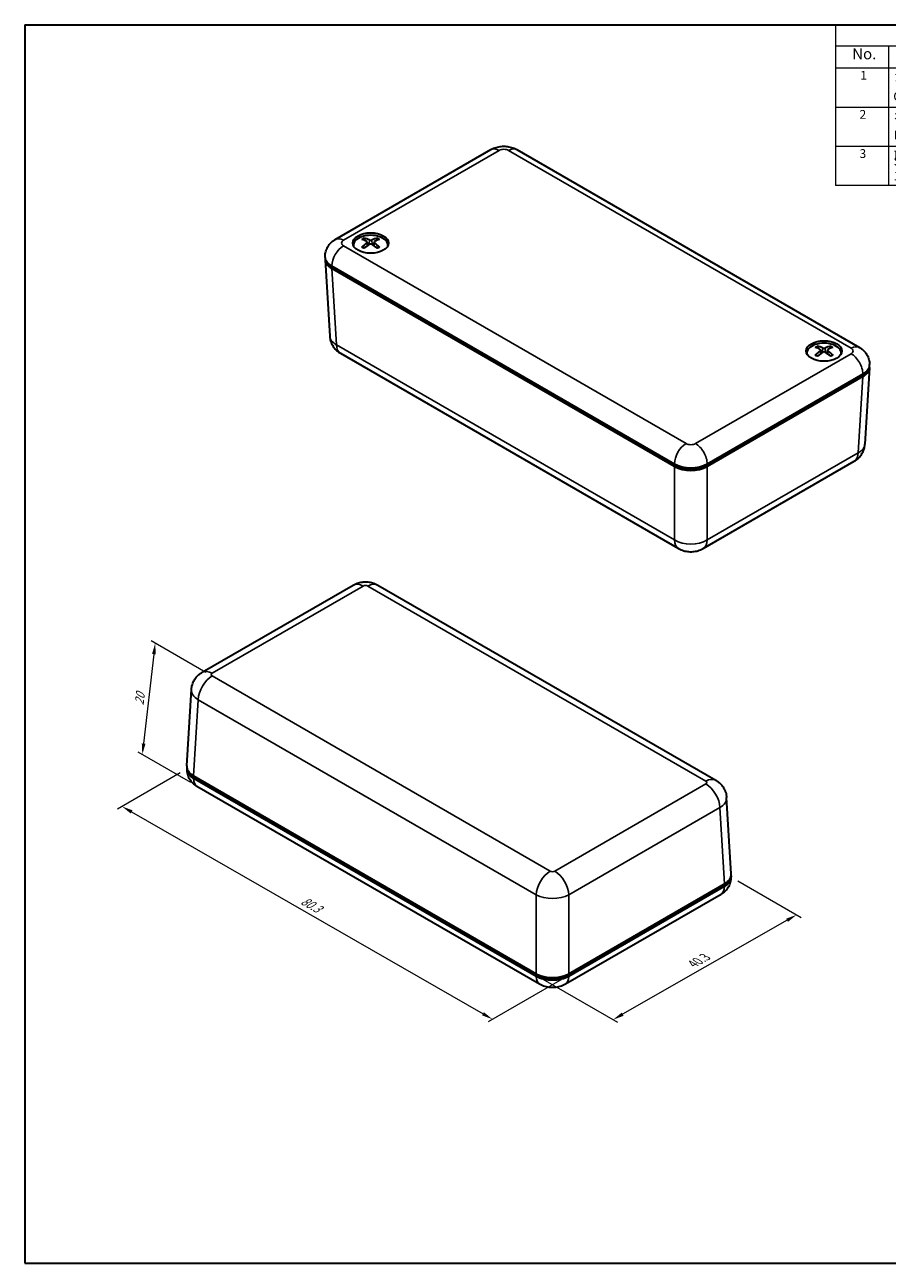
# Model space of a CAD drawing. Units: millimetres. Extents: x 10 to 1473, y 5 to 286.
# Drawn here: x 10 to 140, y 5 to 193 of the extents above; entities that cross this region are included whole.
import ezdxf

# ---------------------------------------------------------------- set-up
doc = ezdxf.new("R2010")
doc.units = ezdxf.units.MM
doc.header["$LTSCALE"] = 0.666667
doc.layers.get('Defpoints').update_dxf_attribs({"lineweight": 25})
for name, color, linetype, lineweight in [('Border (ISO)', 7, 'Continuous', 35), ('Dimension (ISO)', 7, 'Continuous', 18), ('Symbol (ISO)', 7, 'Continuous', 18), ('Visible (ISO)', 7, 'Continuous', 35), ('Visible Narrow (ISO)', 7, 'Continuous', 25)]:
    doc.layers.add(name, color=color, linetype=linetype, lineweight=lineweight)
doc.styles.add('Note Text (TK)', font='MS PGothic.ttf')
doc.styles.add('Note Text (TK2)', font='MS PGothic.ttf')
doc.dimstyles.new('Default - Method 1b (TK)', dxfattribs={"dimscale": 0.666667, "dimtxt": 2.5, "dimasz": 2.5, "dimexe": 1, "dimexo": 1.5, "dimgap": 1, "dimtad": 1, "dimtoh": 1, "dimrnd": 1e-08, "dimdsep": 46, "dimtxsty": 'Note Text (TK)', "dimcen": 0.09, "dimdle": 5, "dimclrd": 100, "dimclre": 100, "dimclrt": 7, "dimadec": 1, "dimazin": 1, "dimtfac": 1, "dimtmove": 0, "dimatfit": 3, "dimfxl": 0, "dimtolj": 1, "dimlwd": -1, "dimlwe": -1, "dimarcsym": 0})

# ---------------------------------------------------------------- blocks, each defined once
blk = doc.blocks.new('図面枠 tk図枠')
at = {"layer": 'Border (ISO)'}
for p, q in [((14.5, 289), (405.5, 289)), ((14.5, 289), (14.5, 8)), ((14.5, 8), (405.5, 8))]:
    blk.add_line(p, q, dxfattribs=at)
blk = doc.blocks.new('構成内容 _ Components')
at = {"layer": 'Symbol (ISO)'}
for p, q in [((405.5, 289), (198.5, 289)), ((198.5, 289), (198.5, 284.16)), ((405.5, 289), (405.5, 284.16)), ((405.5, 284.16), (198.5, 284.16)), ((198.5, 284.16), (198.5, 279.12)), ((210.5, 284.16), (210.5, 279.12)), ((285.5, 284.16), (285.5, 279.12)), ((305.5, 284.16), (305.5, 279.12)), ((340.5, 284.16), (340.5, 279.12)), ((405.5, 284.16), (405.5, 279.12)), ((405.5, 279.12), (198.5, 279.12)), ((198.5, 279.12), (198.5, 252.52)), ((210.5, 279.12), (210.5, 252.52)), ((285.5, 279.12), (285.5, 252.52)), ((305.5, 279.12), (305.5, 252.52)), ((340.5, 279.12), (340.5, 252.52)), ((405.5, 279.12), (405.5, 252.52)), ((405.5, 270.25), (198.5, 270.25)), ((405.5, 261.39), (198.5, 261.39)), ((405.5, 252.52), (198.5, 252.52))]:
    blk.add_line(p, q, dxfattribs=at)
at = {"layer": 'Symbol (ISO)', "color": 7, "attachment_point": 7}
for s, insert, char_height, style in [('構成内容 / Components', (282.81, 284.56), 2.5, 'Note Text (TK)'), ('No.', (202.26, 280.38), 2.5, 'Note Text (TK)'), ('名称 / Part name', (234.42, 279.79), 2.5, 'Note Text (TK)'), ('数量 / Pcs', (286.97, 279.76), 2.5, 'Note Text (TK)'), ('材質 / Material', (311.12, 279.8), 2.5, 'Note Text (TK)'), ('色・表面処理 / Color・Finish', (351.15, 279.69), 2.5, 'Note Text (TK)'), ('1', (204.1, 275.91), 2, 'Note Text (TK2)'), ('カバー', (211.72, 275.55), 2, 'Note Text (TK2)'), ('1', (295.1, 275.91), 2, 'Note Text (TK2)'), ('ABS樹脂 UL94HB', (306.54, 275.4), 2, 'Note Text (TK2)'), ('ブラック', (341.65, 275.35), 2, 'Note Text (TK2)'), ('Cover', (211.59, 271.14), 2, 'Note Text (TK2)'), ('ABS UL94HB', (306.54, 271.28), 2, 'Note Text (TK2)'), ('Black', (341.76, 271.4), 2, 'Note Text (TK2)'), ('2', (203.92, 267.04), 2, 'Note Text (TK2)'), ('ボディー', (211.74, 266.63), 2, 'Note Text (TK2)'), ('1', (295.1, 267.05), 2, 'Note Text (TK2)'), ('ABS樹脂 UL94HB', (306.54, 266.54), 2, 'Note Text (TK2)'), ('ブラック', (341.65, 266.49), 2, 'Note Text (TK2)'), ('Bottom base', (211.72, 262.37), 2, 'Note Text (TK2)'), ('ABS UL94HB', (306.54, 262.41), 2, 'Note Text (TK2)'), ('Black', (341.76, 262.53), 2, 'Note Text (TK2)'), ('3', (203.92, 258.15), 2, 'Note Text (TK2)'), ('取付ビス（丸皿タッピング M2.6 x 12）', (211.69, 257.66), 2, 'Note Text (TK2)'), ('2', (294.92, 258.18), 2, 'Note Text (TK2)'), ('鉄', (306.62, 257.67), 2, 'Note Text (TK2)'), ('三価黒クロメート', (341.76, 257.25), 2, 'Note Text (TK2)'), ('Steel', (306.69, 253.53), 2, 'Note Text (TK2)'), ('Black trivalent chromate', (341.89, 253.9), 2, 'Note Text (TK2)')]:
    blk.add_mtext(s, dxfattribs=dict(at, insert=insert, char_height=char_height, style=style))
at = {"layer": 'Symbol (ISO)', "color": 7, "insert": (211.69, 253.07), "char_height": 2, "width": 69.4773, "attachment_point": 7, "style": 'Note Text (TK2)'}
blk.add_mtext('Screw（Self‐tapping raised countersunk head M2.6 - 12）', dxfattribs=at)
blk = doc.blocks.new('*D10')
at = {"layer": 'Defpoints', "color": 0, "transparency": 16777216}
for p in [(34.17, 80.08), (91.98, 48.89), (80.44, 42.23)]:
    blk.add_point(p, dxfattribs=at)
at = {"layer": 'Dimension (ISO)', "color": 100, "transparency": 16777216}
for p, q in [((33.17, 79.5), (23.72, 74.04)), ((25.83, 73.6), (78.99, 43.06)), ((90.97, 48.31), (79.77, 41.84))]:
    blk.add_line(p, q, dxfattribs=at)
for points in [[(25.97, 73.84), (25.69, 73.36), (24.38, 74.43)], [(79.13, 43.3), (78.86, 42.82), (80.44, 42.23)]]:
    blk.add_solid(points, dxfattribs=at)
at = {"layer": 'Dimension (ISO)', "color": 7, "transparency": 16777216, "insert": (51.62, 60.33), "char_height": 1.6667, "attachment_point": 4, "rotation": 330.1253, "style": 'Note Text (TK)'}
blk.add_mtext('\\A1;{\\Q30.125;\\W0.815;\\H0.816x;80.3}', dxfattribs=at)
blk = doc.blocks.new('*D11')
at = {"layer": 'Defpoints', "color": 0, "transparency": 16777216}
for p in [(116.55, 63.75), (87.03, 48.89), (98.66, 42.17)]:
    blk.add_point(p, dxfattribs=at)
at = {"layer": 'Dimension (ISO)', "color": 100, "transparency": 16777216}
for p, q in [((117.55, 63.17), (127.1, 57.65)), ((124.99, 57.21), (100.11, 43)), ((88.03, 48.31), (99.33, 41.78))]:
    blk.add_line(p, q, dxfattribs=at)
for points in [[(124.85, 57.45), (125.13, 56.97), (126.44, 58.04)], [(99.97, 43.24), (100.25, 42.75), (98.66, 42.17)]]:
    blk.add_solid(points, dxfattribs=at)
at = {"layer": 'Dimension (ISO)', "color": 7, "transparency": 16777216, "insert": (110.73, 50.61), "char_height": 1.6667, "attachment_point": 4, "rotation": 29.7467, "style": 'Note Text (TK)'}
blk.add_mtext('\\A1;{\\Q-30.253;\\W0.814;\\H0.816x;40.3}', dxfattribs=at)
blk = doc.blocks.new('*D12')
at = {"layer": 'Defpoints', "color": 0, "transparency": 16777216}
for p in [(38.01, 94.16), (27.45, 82.27), (35.71, 77.5)]:
    blk.add_point(p, dxfattribs=at)
at = {"layer": 'Dimension (ISO)', "color": 100, "transparency": 16777216}
for p, q in [((37.07, 94.71), (28.77, 99.5)), ((29.21, 97.48), (27.64, 83.93)), ((34.77, 78.05), (26.82, 82.64))]:
    blk.add_line(p, q, dxfattribs=at)
for points in [[(28.93, 97.51), (29.49, 97.44), (29.4, 99.13)], [(27.37, 83.96), (27.92, 83.9), (27.45, 82.27)]]:
    blk.add_solid(points, dxfattribs=at)
at = {"layer": 'Dimension (ISO)', "color": 7, "transparency": 16777216, "insert": (26.96, 89.78), "char_height": 1.6667, "attachment_point": 4, "rotation": 83.4001, "style": 'Note Text (TK)'}
blk.add_mtext('\\A1;{\\Q23.400;\\W0.872;\\H0.816x;20}', dxfattribs=at)

msp = doc.modelspace()

# ---------------------------------------------------------------- linework, layer by layer
at = {"layer": 'Visible (ISO)'}
for p, q in [((56.6415, 160.1857), (80.1882, 173.7804)), ((84.1024, 173.7804), (135.9333, 143.8558)), ((59.3927, 159.327), (59.3927, 159.2333)), ((61.4842, 159.8019), (61.5412, 159.2709)), ((62.5013, 159.8018), (62.4443, 159.2706)), ((64.5927, 159.327), (64.5927, 159.2333)), ((55.0986, 157.4491), (55.0986, 157.6124)), ((55.0995, 157.1337), (55.7982, 145.582)), ((107.9562, 125.8498), (56.1223, 155.7762)), ((56.1238, 156.0202), (107.9547, 126.0956)), ((57.4389, 142.9711), (108.5762, 113.447)), ((127.9821, 142.9971), (127.9821, 142.9034)), ((130.0735, 143.472), (130.1305, 142.941)), ((131.0907, 143.4718), (131.0336, 142.9406)), ((133.1821, 142.9971), (133.1821, 142.9034)), ((137.4753, 140.8038), (136.7766, 129.2521)), ((137.4762, 141.1192), (137.4762, 141.2825)), ((136.4526, 139.4462), (112.9029, 125.8498)), ((112.9044, 126.0956), (136.4511, 139.6903)), ((108.1668, 125.9732), (107.9547, 126.0956)), ((112.2829, 113.447), (135.136, 126.6412)), ((112.9044, 126.0956), (112.6923, 125.9732)), ((36.5105, 94.7186), (59.3636, 107.9128)), ((63.0703, 107.9128), (114.2077, 78.3887)), ((34.1712, 80.556), (34.8699, 92.1077)), ((34.1703, 80.2406), (34.1703, 80.0773)), ((35.1939, 79.0576), (87.0279, 49.1312)), ((87.0263, 48.8872), (35.1954, 78.8117)), ((35.7132, 77.504), (87.5441, 47.5794)), ((116.547, 64.2261), (115.8483, 75.7778)), ((116.5479, 63.9107), (116.5479, 63.7474)), ((91.9746, 49.1312), (115.5243, 62.7276)), ((115.5227, 62.4818), (91.9761, 48.8872)), ((91.4583, 47.5794), (115.005, 61.1741)), ((87.0279, 49.1312), (87.2385, 49.0096)), ((91.764, 49.0096), (91.9746, 49.1312))]:
    msp.add_line(p, q, dxfattribs=at)
for centre in [(61.9927, 159.6536), (130.5821, 143.3237)]:
    msp.add_ellipse(centre, major_axis=(-2.7, 0), ratio=0.57735027, dxfattribs=at)
for centre, major_axis, ratio, start_param, end_param in [((61.9927, 159.327), (-2.6, 0), 0.57735027, 3.07014128, 6.35463668), ((61.9927, 159.0821), (-2.7, 0), 0.57735027, 5.96809238, 6.09881863), ((62.1476, 154.845), (-2.3791, -5.5041), 0.59988548, 3.94523111, 4.13850041), ((62.1476, 155.0088), (3.1804, -5.0834), 0.49905043, 2.42343548, 2.61670477), ((61.8509, 155.0163), (3.5548, 4.829), 0.54951007, 0.93435886, 1.12762815), ((61.8509, 154.8375), (-2.7841, 5.3108), 0.64996904, 5.60920581, 5.80247511), ((61.2413, 159.7684), (-0.2424, -0.037), 0.56838255, 2.32050294, 3.78906759), ((61.9926, 159.3345), (-0.2433, 0), 0.6800638, 3.97792563, 5.44649029), ((61.9929, 160.2022), (0.2433, 0), 0.47470132, 3.977956, 5.44652066), ((62.1346, 155.0163), (3.5534, -4.83), 0.54933025, 2.01415405, 2.20742335), ((62.1346, 154.8375), (-2.7857, -5.3099), 0.65014885, 3.62246617, 3.81573546), ((62.7442, 159.7682), (0.2424, -0.037), 0.56841555, 2.49379837, 3.96236302), ((61.8379, 154.845), (-2.3776, 5.5048), 0.59968921, 5.28641001, 5.4796793), ((61.8379, 155.0088), (3.1818, 5.0825), 0.4992467, 0.52505147, 0.71832077), ((61.9927, 159.0821), (2.7, 0), 0.57735027, 0.18436668, 0.31509293), ((58.5986, 157.4491), (-3.5, 0), 0.57735027, 0, 0.78539816), ((58.6017, 157.2042), (-3.5043, 0), 0.5766475, 6.21961649, 7.06797448), ((130.5821, 142.9971), (-2.6, 0), 0.57735027, 3.07014128, 6.35463668), ((130.5821, 142.7522), (-2.7, 0), 0.57735027, 5.96809238, 6.09881863), ((130.7369, 138.5151), (-2.3796, -5.5039), 0.59996107, 3.94528216, 4.13855146), ((130.737, 138.6789), (3.1799, -5.0837), 0.49897481, 2.42349847, 2.61676776), ((130.4403, 138.6864), (3.5554, 4.8286), 0.54957932, 0.9344319, 1.12770119), ((130.4402, 138.5076), (-2.7835, 5.3111), 0.64989975, 5.60926869, 5.80253798), ((129.8307, 143.4385), (-0.2424, -0.037), 0.56837, 2.32038067, 3.78894533), ((130.5819, 143.0045), (-0.2433, 0), 0.6800638, 3.97778318, 5.44634783), ((130.5823, 143.8722), (0.2433, 0), 0.47470133, 3.97783786, 5.44640252), ((130.724, 138.6864), (3.5529, -4.8304), 0.54926097, 2.01422704, 2.20749633), ((130.7239, 138.5076), (-2.7863, -5.3096), 0.6502181, 3.62252911, 3.8157984), ((131.3336, 143.4383), (0.2424, -0.037), 0.5684281, 2.49367609, 3.96224075), ((130.4272, 138.5151), (-2.377, 5.505), 0.59961359, 5.286461, 5.47973029), ((130.4273, 138.6789), (3.1823, 5.0822), 0.49932229, 0.52511451, 0.71838381), ((130.5821, 142.7522), (2.7, 0), 0.57735027, 0.18436668, 0.31509293), ((133.9762, 141.1192), (3.5, 0), 0.57735027, 5.49778714, 6.28318531), ((133.9732, 140.8742), (3.5043, 0), 0.5766475, 5.49839613, 6.34675413), ((110.4296, 127.5245), (3.5, 0), 0.57735027, 3.92699082, 5.49778714), ((110.4296, 127.2813), (-3.5, 0), 0.5780539, 0.78600715, 2.3555855), ((110.4296, 127.2796), (3.2, 0), 0.57735027, 3.92699082, 5.49778714), ((37.6733, 80.4856), (-3.5043, 0), 0.5766475, 6.24832118, 7.06797448), ((37.6703, 80.2406), (-3.5, 0), 0.57735027, 6.22546097, 7.06858347), ((113.0479, 63.9107), (3.5, 0), 0.57735027, 5.49778714, 6.34090965), ((113.0449, 64.1556), (3.5043, 0), 0.5766475, 5.49839613, 6.31804944), ((89.5012, 50.316), (-3.5, 0), 0.57735027, 0.78539816, 2.35619449), ((89.5012, 50.5627), (3.5, 0), 0.5780539, 3.9275998, 5.49717816), ((89.5012, 50.316), (-3.2, 0), 0.57735027, 0.78539816, 2.35619449)]:
    msp.add_ellipse(centre, major_axis=major_axis, ratio=ratio, start_param=start_param, end_param=end_param, dxfattribs=at)
for points, knots in [([(80.1882, 173.7804), (80.4586, 173.9365), (80.7244, 174.043), (81.2472, 174.1968), (81.5048, 174.2435), (82.0176, 174.2904), (82.2729, 174.2904), (82.7858, 174.2435), (83.0434, 174.1968), (83.5662, 174.043), (83.832, 173.9365), (84.1024, 173.7804)], [1.57079633, 1.57079633, 1.57079633, 1.57079633, 1.88495559, 1.88495559, 2.19911486, 2.19911486, 2.51327412, 2.51327412, 2.82743339, 2.82743339, 3.14159265, 3.14159265, 3.14159265, 3.14159265]), ([(55.0986, 157.6124), (55.0986, 157.8694), (55.1346, 158.1258), (55.2654, 158.6024), (55.3594, 158.8223), (55.5784, 159.2116), (55.7032, 159.3814), (55.9632, 159.6761), (56.0985, 159.8012), (56.37, 160.0169), (56.5063, 160.1077), (56.6415, 160.1857)], [0.785398163, 0.785398163, 0.785398163, 0.785398163, 0.942477796, 0.942477796, 1.099557429, 1.099557429, 1.256637061, 1.256637061, 1.413716694, 1.413716694, 1.570796327, 1.570796327, 1.570796327, 1.570796327]), ([(60.9784, 160.3832), (60.9851, 160.3819), (60.9924, 160.3792), (61.0076, 160.3711), (61.0179, 160.3632), (61.0337, 160.3467), (61.042, 160.3353), (61.0523, 160.3164), (61.0566, 160.3062), (61.0594, 160.2967)], [0.0118419235, 0.0118419235, 0.0118419235, 0.0118419235, 0.0144214474, 0.0144214474, 0.018046329, 0.018046329, 0.0216199422, 0.0216199422, 0.0245028918, 0.0245028918, 0.0245028918, 0.0245028918]), ([(62.9266, 160.2965), (62.9293, 160.306), (62.9336, 160.3162), (62.9439, 160.3351), (62.9522, 160.3465), (62.968, 160.363), (62.9783, 160.3709), (62.9935, 160.379), (63.0008, 160.3817), (63.0075, 160.383)], [0.0329150768, 0.0329150768, 0.0329150768, 0.0329150768, 0.0357980264, 0.0357980264, 0.0393716396, 0.0393716396, 0.0429965212, 0.0429965212, 0.0455760451, 0.0455760451, 0.0455760451, 0.0455760451]), ([(60.6663, 159.0317), (60.6721, 159.0377), (60.6786, 159.0429), (60.6926, 159.0517), (60.7024, 159.0554), (60.7179, 159.057), (60.7265, 159.0553), (60.734, 159.051), (60.7353, 159.0501), (60.7365, 159.0491)], [0.0118419235, 0.0118419235, 0.0118419235, 0.0118419235, 0.0144214474, 0.0144214474, 0.018046329, 0.018046329, 0.0216199422, 0.0216199422, 0.0223598924, 0.0223598924, 0.0223598924, 0.0223598924]), ([(61.0174, 158.8835), (61.0032, 158.89), (60.9891, 158.8966), (60.9528, 158.9142), (60.931, 158.9255), (60.8885, 158.9487), (60.8679, 158.9606), (60.8281, 158.985), (60.8088, 158.9974), (60.7716, 159.0229), (60.7537, 159.0359), (60.7365, 159.0492)], [4.592658361, 4.592658361, 4.592658361, 4.592658361, 4.627636515, 4.627636515, 4.684335133, 4.684335133, 4.741033751, 4.741033751, 4.797732369, 4.797732369, 4.854430987, 4.854430987, 4.854430987, 4.854430987]), ([(63.2487, 159.0489), (63.2315, 159.0357), (63.2136, 159.0227), (63.1764, 158.9972), (63.1571, 158.9847), (63.1172, 158.9604), (63.0966, 158.9485), (63.0542, 158.9253), (63.0323, 158.914), (62.996, 158.8964), (62.9819, 158.8898), (62.9677, 158.8833)], [2.999551356, 2.999551356, 2.999551356, 2.999551356, 3.056249712, 3.056249712, 3.112948068, 3.112948068, 3.169646424, 3.169646424, 3.22634478, 3.22634478, 3.26133642, 3.26133642, 3.26133642, 3.26133642]), ([(63.2487, 159.0489), (63.2499, 159.0499), (63.2512, 159.0508), (63.2587, 159.0551), (63.2672, 159.0568), (63.2828, 159.0551), (63.2926, 159.0514), (63.3066, 159.0426), (63.313, 159.0374), (63.3189, 159.0315)], [0.0350600339, 0.0350600339, 0.0350600339, 0.0350600339, 0.0357980264, 0.0357980264, 0.0393716396, 0.0393716396, 0.0429965212, 0.0429965212, 0.0455760451, 0.0455760451, 0.0455760451, 0.0455760451]), ([(55.7982, 145.582), (55.8148, 145.3086), (55.8675, 145.0407), (56.027, 144.5489), (56.1329, 144.3251), (56.3703, 143.9318), (56.5013, 143.7618), (56.769, 143.4688), (56.9056, 143.3455), (57.1754, 143.1343), (57.3087, 143.0463), (57.4389, 142.9711)], [0.03486413, 0.03486413, 0.03486413, 0.03486413, 0.184849139, 0.184849139, 0.334834148, 0.334834148, 0.484819157, 0.484819157, 0.634804167, 0.634804167, 0.784789176, 0.784789176, 0.784789176, 0.784789176]), ([(129.2555, 142.7019), (129.2614, 142.7078), (129.2678, 142.7131), (129.2818, 142.7219), (129.2916, 142.7255), (129.3072, 142.7272), (129.3157, 142.7255), (129.3232, 142.7212), (129.3245, 142.7203), (129.3258, 142.7193)], [0.0118419235, 0.0118419235, 0.0118419235, 0.0118419235, 0.0144214474, 0.0144214474, 0.018046329, 0.018046329, 0.0216199422, 0.0216199422, 0.0223606468, 0.0223606468, 0.0223606468, 0.0223606468]), ([(129.6066, 142.5536), (129.5924, 142.5601), (129.5783, 142.5667), (129.542, 142.5844), (129.5202, 142.5956), (129.4778, 142.6188), (129.4572, 142.6307), (129.4173, 142.6551), (129.398, 142.6676), (129.3608, 142.6931), (129.343, 142.7061), (129.3258, 142.7193)], [4.592663427, 4.592663427, 4.592663427, 4.592663427, 4.627636384, 4.627636384, 4.684335103, 4.684335103, 4.741033822, 4.741033822, 4.797732541, 4.797732541, 4.85443126, 4.85443126, 4.85443126, 4.85443126]), ([(129.568, 144.0533), (129.5747, 144.052), (129.5819, 144.0493), (129.5971, 144.0412), (129.6075, 144.0333), (129.6233, 144.0168), (129.6316, 144.0055), (129.6418, 143.9865), (129.6461, 143.9763), (129.6489, 143.9668)], [0.0118419235, 0.0118419235, 0.0118419235, 0.0118419235, 0.0144214474, 0.0144214474, 0.018046329, 0.018046329, 0.0216199422, 0.0216199422, 0.0245028918, 0.0245028918, 0.0245028918, 0.0245028918]), ([(131.5161, 143.9665), (131.5188, 143.976), (131.5231, 143.9862), (131.5334, 144.0051), (131.5417, 144.0165), (131.5575, 144.033), (131.5678, 144.0409), (131.5831, 144.049), (131.5903, 144.0517), (131.597, 144.053)], [0.0329150768, 0.0329150768, 0.0329150768, 0.0329150768, 0.0357980264, 0.0357980264, 0.0393716396, 0.0393716396, 0.0429965212, 0.0429965212, 0.0455760451, 0.0455760451, 0.0455760451, 0.0455760451]), ([(131.8379, 142.7189), (131.8207, 142.7057), (131.8028, 142.6927), (131.7656, 142.6672), (131.7463, 142.6547), (131.7064, 142.6304), (131.6858, 142.6185), (131.6434, 142.5953), (131.6215, 142.584), (131.5852, 142.5664), (131.5711, 142.5598), (131.5569, 142.5533)], [2.999551629, 2.999551629, 2.999551629, 2.999551629, 3.056249884, 3.056249884, 3.112948139, 3.112948139, 3.169646394, 3.169646394, 3.226344649, 3.226344649, 3.261341482, 3.261341482, 3.261341482, 3.261341482]), ([(131.8379, 142.7189), (131.8392, 142.7199), (131.8405, 142.7207), (131.8479, 142.7251), (131.8565, 142.7268), (131.872, 142.7251), (131.8818, 142.7214), (131.8958, 142.7126), (131.9023, 142.7074), (131.9081, 142.7015)], [0.0350607878, 0.0350607878, 0.0350607878, 0.0350607878, 0.0357980264, 0.0357980264, 0.0393716396, 0.0393716396, 0.0429965212, 0.0429965212, 0.0455760451, 0.0455760451, 0.0455760451, 0.0455760451]), ([(135.9333, 143.8558), (136.0685, 143.7777), (136.2048, 143.687), (136.4763, 143.4712), (136.6117, 143.3461), (136.8717, 143.0515), (136.9964, 142.8816), (137.2155, 142.4923), (137.3095, 142.2725), (137.4402, 141.7959), (137.4762, 141.5394), (137.4762, 141.2825)], [3.141592654, 3.141592654, 3.141592654, 3.141592654, 3.298672286, 3.298672286, 3.455751919, 3.455751919, 3.612831552, 3.612831552, 3.769911184, 3.769911184, 3.926990817, 3.926990817, 3.926990817, 3.926990817]), ([(135.136, 126.6412), (135.2662, 126.7164), (135.3994, 126.8044), (135.6692, 127.0156), (135.8059, 127.1389), (136.0735, 127.4319), (136.2046, 127.6019), (136.4419, 127.9952), (136.5479, 128.219), (136.7073, 128.7108), (136.7601, 128.9787), (136.7766, 129.2521)], [-0.784789176, -0.784789176, -0.784789176, -0.784789176, -0.634804167, -0.634804167, -0.484819157, -0.484819157, -0.334834148, -0.334834148, -0.184849139, -0.184849139, -0.03486413, -0.03486413, -0.03486413, -0.03486413]), ([(108.5762, 113.447), (108.8487, 113.2896), (109.1075, 113.1871), (109.6042, 113.0409), (109.8427, 112.9981), (110.3135, 112.955), (110.5457, 112.955), (111.0164, 112.9981), (111.2549, 113.0409), (111.7516, 113.1871), (112.0104, 113.2896), (112.2829, 113.447)], [-0.78478918, -0.78478918, -0.78478918, -0.78478918, -0.47087351, -0.47087351, -0.15695784, -0.15695784, 0.15695784, 0.15695784, 0.47087351, 0.47087351, 0.78478918, 0.78478918, 0.78478918, 0.78478918]), ([(59.3636, 107.9128), (59.6361, 108.0701), (59.8949, 108.1727), (60.3916, 108.3189), (60.6301, 108.3617), (61.1009, 108.4048), (61.333, 108.4048), (61.8038, 108.3617), (62.0423, 108.3189), (62.539, 108.1727), (62.7978, 108.0701), (63.0703, 107.9128)], [-0.78478918, -0.78478918, -0.78478918, -0.78478918, -0.47087351, -0.47087351, -0.15695784, -0.15695784, 0.15695784, 0.15695784, 0.47087351, 0.47087351, 0.78478918, 0.78478918, 0.78478918, 0.78478918]), ([(34.8699, 92.1077), (34.8864, 92.3811), (34.9392, 92.649), (35.0986, 93.1408), (35.2046, 93.3646), (35.4419, 93.7579), (35.573, 93.9279), (35.8406, 94.2209), (35.9773, 94.3442), (36.2471, 94.5554), (36.3803, 94.6434), (36.5105, 94.7186)], [0.03486413, 0.03486413, 0.03486413, 0.03486413, 0.184849139, 0.184849139, 0.334834148, 0.334834148, 0.484819157, 0.484819157, 0.634804167, 0.634804167, 0.784789176, 0.784789176, 0.784789176, 0.784789176]), ([(34.1703, 80.0773), (34.1703, 79.8204), (34.2063, 79.5639), (34.337, 79.0873), (34.431, 78.8674), (34.6501, 78.4781), (34.7748, 78.3083), (35.0349, 78.0137), (35.1702, 77.8886), (35.4417, 77.6728), (35.578, 77.5821), (35.7132, 77.504)], [2.35619449, 2.35619449, 2.35619449, 2.35619449, 2.513274123, 2.513274123, 2.670353756, 2.670353756, 2.827433388, 2.827433388, 2.984513021, 2.984513021, 3.141592654, 3.141592654, 3.141592654, 3.141592654]), ([(114.2077, 78.3887), (114.3378, 78.3135), (114.4711, 78.2255), (114.7409, 78.0143), (114.8775, 77.891), (115.1452, 77.598), (115.2763, 77.428), (115.5136, 77.0347), (115.6195, 76.8109), (115.779, 76.3191), (115.8318, 76.0512), (115.8483, 75.7778)], [-0.784789176, -0.784789176, -0.784789176, -0.784789176, -0.634804167, -0.634804167, -0.484819157, -0.484819157, -0.334834148, -0.334834148, -0.184849139, -0.184849139, -0.03486413, -0.03486413, -0.03486413, -0.03486413]), ([(115.005, 61.1741), (115.1402, 61.2521), (115.2765, 61.3429), (115.548, 61.5586), (115.6833, 61.6837), (115.9433, 61.9784), (116.0681, 62.1482), (116.2872, 62.5375), (116.3811, 62.7574), (116.5119, 63.234), (116.5479, 63.4904), (116.5479, 63.7474)], [4.71238898, 4.71238898, 4.71238898, 4.71238898, 4.869468613, 4.869468613, 5.026548246, 5.026548246, 5.183627878, 5.183627878, 5.340707511, 5.340707511, 5.497787144, 5.497787144, 5.497787144, 5.497787144]), ([(87.5441, 47.5794), (87.8145, 47.4233), (88.0803, 47.3168), (88.6031, 47.163), (88.8607, 47.1163), (89.3736, 47.0694), (89.6289, 47.0694), (90.1418, 47.1163), (90.3993, 47.163), (90.9222, 47.3168), (91.1879, 47.4233), (91.4583, 47.5794)], [3.14159265, 3.14159265, 3.14159265, 3.14159265, 3.45575192, 3.45575192, 3.76991118, 3.76991118, 4.08407045, 4.08407045, 4.39822972, 4.39822972, 4.71238898, 4.71238898, 4.71238898, 4.71238898])]:
    msp.add_open_spline(points, degree=3, knots=knots, dxfattribs=at)
for points, weights in [([(61.139, 160.0216), (61.1009, 160.1531), (61.0594, 160.2967)], [1.19411908694, 1.17726351887, 1.15839235218]), ([(62.9266, 160.2965), (62.885, 160.153), (62.8469, 160.0216)], [1.15839235233, 1.17725521666, 1.19410425551]), ([(129.7285, 143.6917), (129.6905, 143.8232), (129.6489, 143.9668)], [1.19412480528, 1.17726671998, 1.15839235218]), ([(131.5161, 143.9665), (131.4745, 143.823), (131.4364, 143.6916)], [1.15839235233, 1.17725202161, 1.19409854756])]:
    msp.add_rational_spline(points, weights, degree=2, dxfattribs=at)
at = {"layer": 'Visible Narrow (ISO)'}
for p, q in [((57.8915, 160.0619), (81.4382, 173.6566)), ((82.8524, 173.6566), (134.6833, 143.732)), ((109.7225, 129.3208), (57.8915, 159.2454)), ((61.4219, 159.6928), (61.4582, 159.2137)), ((61.8298, 160.1164), (61.7821, 159.4279)), ((62.1559, 160.1164), (62.2036, 159.4276)), ((62.5635, 159.6927), (62.5272, 159.2135)), ((56.8188, 144.2597), (56.1223, 155.7762)), ((56.1238, 156.1835), (107.9547, 126.2589)), ((56.1238, 156.0202), (56.1238, 156.1835)), ((107.9562, 114.7355), (56.8188, 144.2597)), ((134.6833, 142.9155), (111.1367, 129.3208)), ((130.0112, 143.3629), (130.0476, 142.8839)), ((130.4192, 143.7865), (130.3716, 143.0981)), ((130.7453, 143.7865), (130.793, 143.0976)), ((131.1529, 143.3627), (131.1165, 142.8834)), ((112.9044, 126.2589), (136.4511, 139.8536)), ((136.4526, 139.4462), (135.756, 127.9298)), ((136.4511, 139.8536), (136.4511, 139.6903)), ((135.756, 127.9298), (112.9029, 114.7355)), ((107.9547, 126.2589), (107.9547, 126.0956)), ((107.9562, 125.8498), (107.9562, 114.7355)), ((108.1668, 125.9829), (108.1668, 125.9732)), ((112.6923, 125.9732), (112.6923, 125.9829)), ((112.9029, 114.7355), (112.9029, 125.8498)), ((112.9044, 126.0956), (112.9044, 126.2589)), ((38.0105, 94.57), (60.8636, 107.7643)), ((61.5703, 107.7643), (112.7077, 78.2401)), ((89.1479, 64.6378), (38.0105, 94.162)), ((35.1939, 79.0576), (35.8905, 90.574)), ((35.8905, 90.574), (87.0279, 61.0498)), ((35.1954, 78.6485), (35.1954, 78.8117)), ((87.0263, 48.7239), (35.1954, 78.6485)), ((112.7077, 77.8321), (89.8546, 64.6378)), ((91.9746, 61.0498), (114.8277, 74.2441)), ((114.8277, 74.2441), (115.5243, 62.7276)), ((115.5227, 62.3185), (91.9761, 48.7239)), ((115.5227, 62.4818), (115.5227, 62.3185)), ((87.0279, 61.0498), (87.0279, 49.1312)), ((91.9746, 49.1312), (91.9746, 61.0498)), ((87.0263, 48.8872), (87.0263, 48.7239)), ((87.2385, 49.0192), (87.2385, 49.0096)), ((91.764, 49.0096), (91.764, 49.0192)), ((91.9761, 48.7239), (91.9761, 48.8872))]:
    msp.add_line(p, q, dxfattribs=at)
for centre, major_axis, ratio, start_param, end_param in [((81.4382, 171.6153), (-1.25, 2.1651), 0.57735027, 5.49778714, 6.28318531), ((82.1453, 173.2483), (1, 0), 0.57735027, 0.78539816, 2.35619449), ((82.8524, 171.6153), (1.25, 2.1651), 0.57735027, 0, 0.78539816), ((57.8915, 157.2042), (-1.25, -2.1651), 0.57735027, 3.92699082, 5.49778714), ((57.8915, 158.0207), (-1.25, 2.1651), 0.57735027, 5.49778714, 6.28318531), ((58.5986, 159.6536), (-1, 0), 0.57735027, 5.49778714, 7.06858347), ((61.9927, 159.6174), (-1.6698, 0), 0.57735027, 5.36521391, 5.63003312), ((61.9927, 159.577), (1.5572, 0), 0.57735027, 2.2135571, 2.4395196), ((61.9927, 159.577), (1.5572, 0), 0.57735027, 0.70176222, 0.92770829), ((61.9927, 159.6174), (-1.6698, 0), 0.57735027, 3.79441758, 4.05923679), ((58.5986, 157.6124), (-3.5, 0), 0.57735027, 0, 0.78539816), ((61.9927, 159.6174), (1.6698, 0), 0.57735027, 3.79441758, 4.05923679), ((61.9927, 159.6174), (1.6698, 0), 0.57735027, 5.36521391, 5.63003312), ((59.293, 145.7732), (-3.4954, -0.1811), 0.57681973, 0.00497961, 0.75490465), ((58.9389, 145.5692), (-1.5, -2.5981), 0.57735027, 5.53269373, 6.28318531), ((130.5821, 143.2874), (1.6698, 0), 0.57735027, 3.79429152, 4.05911073), ((130.5821, 143.2874), (-1.6698, 0), 0.57735027, 5.36508785, 5.62990706), ((130.5821, 143.2471), (1.5572, 0), 0.57735027, 2.21343104, 2.43939988), ((130.5821, 143.2471), (1.5572, 0), 0.57735027, 0.70164249, 0.92758223), ((130.5821, 143.2874), (1.6698, 0), 0.57735027, 5.36508785, 5.62990706), ((130.5821, 143.2874), (-1.6698, 0), 0.57735027, 3.79429152, 4.05911073), ((134.6833, 141.6907), (1.25, 2.1651), 0.57735027, 0, 0.78539816), ((133.9762, 143.3237), (1, 0), 0.57735027, 5.49778714, 7.06858347), ((134.6833, 140.8742), (1.25, -2.1651), 0.57735027, 0.78539816, 2.35619449), ((133.9762, 141.2825), (3.5, 0), 0.57735027, 5.49778714, 6.28318531), ((109.7225, 127.2796), (-1.25, -2.1651), 0.57735027, 3.92699082, 5.49778714), ((110.4296, 129.729), (-1, 0), 0.57735027, 0.78539816, 2.35619449), ((111.1367, 127.2796), (1.25, -2.1651), 0.57735027, 0.78539816, 2.35619449), ((133.636, 129.2393), (1.5, -2.5981), 0.57735027, 0, 0.75049158), ((133.2818, 129.4433), (3.4954, -0.1811), 0.57681973, 5.52828066, 6.2782057), ((110.4296, 127.6878), (3.5, 0), 0.57735027, 3.92699082, 5.49778714), ((110.0762, 116.045), (-1.5, -2.5981), 0.57735027, 5.53269373, 6.28318531), ((110.4296, 116.2495), (-3.5, 0), 0.61136894, 0.78600715, 2.3555855), ((110.7829, 116.045), (1.5, -2.5981), 0.57735027, 0, 0.75049158), ((60.8636, 105.3148), (-1.5, 2.5981), 0.57735027, 5.49778714, 6.28318531), ((61.2169, 107.5598), (0.5, 0), 0.5780539, 0.78600715, 2.3555855), ((61.5703, 105.3148), (1.5, 2.5981), 0.57735027, 0, 0.78539816), ((38.0105, 91.7125), (-1.5, -2.5981), 0.57735027, 3.92699082, 5.46288056), ((38.0105, 92.1205), (-1.5, 2.5981), 0.57735027, 5.49778714, 6.28318531), ((38.3647, 94.366), (-0.5006, 0), 0.5766475, 5.49839613, 7.06797448), ((38.3647, 91.9165), (-3.4954, 0.1811), 0.57681973, 6.2782057, 7.09785901), ((37.6703, 80.0773), (-3.5, 0), 0.57735027, 0, 0.78539816), ((36.9632, 79.6691), (-1.25, -2.1651), 0.57735027, 5.49778714, 6.28318531), ((112.7077, 75.7906), (1.5, 2.5981), 0.57735027, 0, 0.78539816), ((112.3535, 78.0361), (0.5006, 0), 0.5766475, 5.49839613, 7.06797448), ((112.7077, 75.3826), (-1.5, 2.5981), 0.57735027, 3.9618974, 5.49778714), ((112.3535, 75.5866), (3.4954, 0.1811), 0.57681973, 5.46851161, 6.28816491), ((89.1479, 62.1883), (-1.5, -2.5981), 0.57735027, 3.92699082, 5.46288056), ((89.5012, 64.8423), (-0.5, 0), 0.5780539, 0.78600715, 2.3555855), ((89.8546, 62.1883), (1.5, -2.5981), 0.57735027, 0.82030475, 2.35619449), ((113.0479, 63.7474), (3.5, 0), 0.57735027, 5.49778714, 6.28318531), ((113.755, 63.3391), (1.25, -2.1651), 0.57735027, 0, 0.78539816), ((89.5012, 62.3928), (3.5, 0), 0.54232789, 3.9275998, 5.49717816), ((88.7941, 49.7445), (-1.25, -2.1651), 0.57735027, 5.49778714, 6.28318531), ((89.5012, 50.1527), (-3.5, 0), 0.57735027, 0.78539816, 2.35619449), ((90.2083, 49.7445), (1.25, -2.1651), 0.57735027, 0, 0.78539816)]:
    msp.add_ellipse(centre, major_axis=major_axis, ratio=ratio, start_param=start_param, end_param=end_param, dxfattribs=at)

# ---------------------------------------------------------------- block references
at = {"xscale": 0.6666666666666666, "yscale": 0.6666666666666666, "zscale": 0.6666666666666666}
msp.add_blockref('図面枠 tk図枠', (0, 0), dxfattribs=at)
at = {"layer": 'Symbol (ISO)', "xscale": 0.6666666666666666, "yscale": 0.6666666666666666, "zscale": 0.6666666666666666}
msp.add_blockref('構成内容 _ Components', (0, 0), dxfattribs=at)

# ---------------------------------------------------------------- dimensions: what is measured, and where the dimension line sits
at = {"layer": 'Dimension (ISO)', "color": 100, "true_color": 0x00ff3f}
for base, p1, p2, angle, text, override, picture, middle in [((27.4512, 82.2741), (38.0105, 94.162), (35.7132, 77.504), 83.400058, '{\\Q23.400;\\W0.872;\\H0.816x;20}', {"dimtoh": 0, "dimdec": 0, "dimlfac": 1.5, "dimtp": 0, "dimtm": 0, "dimtdec": 2, "dimtofl": 0, "dimatfit": 1}, '*D12', (28.4265, 90.7032)), ((80.4391, 42.2262), (34.1703, 80.0773), (91.9761, 48.8872), 150.125342, '{\\Q30.125;\\W0.815;\\H0.816x;80.3}', {"dimtoh": 0, "dimdec": 1, "dimlfac": 1.5, "dimtp": 0, "dimtm": 0, "dimtdec": 2, "dimtofl": 0, "dimatfit": 1}, '*D10', (52.4112, 58.3265)), ((98.6641, 42.1681), (116.5479, 63.7474), (87.0263, 48.8872), 29.746678, '{\\Q-30.253;\\W0.814;\\H0.816x;40.3}', {"dimtoh": 0, "dimdec": 1, "dimlfac": 1.5, "dimtp": 0, "dimtm": 0, "dimtdec": 2, "dimtofl": 0, "dimatfit": 1}, '*D11', (112.5499, 50.1034))]:
    dim = msp.add_linear_dim(base=base, p1=p1, p2=p2, angle=angle, text=text, dimstyle='Default - Method 1b (TK)', override=override, dxfattribs=at)
    dim.commit()
    dim.dimension.update_dxf_attribs({"geometry": picture, "text_midpoint": middle, "dimtype": 160})

doc.saveas('drawing.dxf')
